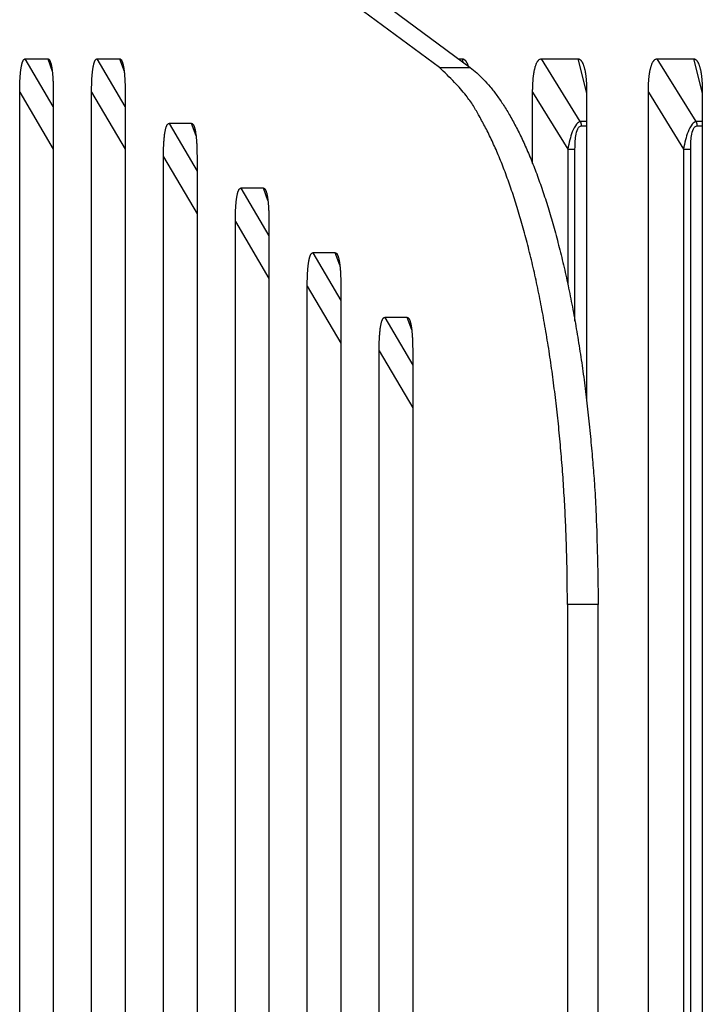
# Model space of a CAD drawing. Extents: x 33 to 1467, y 37 to 1093.
# Drawn here: x 513 to 534, y 399 to 430 of the extents above; entities that cross this region are included whole.
import ezdxf

# ---------------------------------------------------------------- set-up
doc = ezdxf.new("R2010")
doc.units = 0
doc.header["$LTSCALE"] = 20
doc.header["$MEASUREMENT"] = 0
doc.layers.add('2', color=7, linetype='CONTINUOUS')

msp = doc.modelspace()

# ---------------------------------------------------------------- linework, layer by layer
at = {"layer": '2', "color": 7, "linetype": 'Continuous'}
for p, q in [((525.657, 428.139), (514.982, 436.03)), ((515.937, 436.03), (526.612, 428.139)), ((512.845, 428.407), (513.541, 428.407)), ((513.712, 426.933), (512.845, 428.407)), ((513.541, 428.407), (513.682, 428.02)), ((515.069, 428.407), (515.765, 428.407)), ((515.936, 426.933), (515.069, 428.407)), ((515.765, 428.407), (515.906, 428.02)), ((526.248, 428.407), (526.359, 428.407)), ((526.359, 428.407), (526.385, 428.307)), ((528.819, 428.407), (529.937, 428.407)), ((530.018, 426.465), (528.819, 428.407)), ((529.937, 428.407), (530.213, 427.343)), ((532.397, 428.407), (533.516, 428.407)), ((533.597, 426.465), (532.397, 428.407)), ((533.516, 428.407), (533.792, 427.343)), ((525.657, 428.139), (526.612, 428.139)), ((512.674, 380.942), (512.674, 427.373)), ((512.674, 427.373), (513.712, 425.607)), ((513.712, 427.373), (513.712, 380.942)), ((514.898, 380.942), (514.898, 427.373)), ((514.898, 427.373), (515.936, 425.607)), ((515.936, 427.373), (515.936, 380.942)), ((528.543, 425.168), (528.543, 427.373)), ((528.543, 427.373), (529.634, 425.607)), ((530.213, 427.373), (530.213, 417.845)), ((532.122, 380.942), (532.122, 427.373)), ((532.122, 427.373), (533.212, 425.607)), ((533.792, 427.373), (533.792, 380.942)), ((517.989, 426.407), (517.294, 426.407)), ((517.294, 426.407), (518.16, 424.933)), ((518.13, 426.02), (517.989, 426.407)), ((530.213, 426.465), (530.018, 426.465)), ((533.792, 426.465), (533.597, 426.465)), ((530.046, 426.331), (530.213, 426.331)), ((533.625, 426.331), (533.792, 426.331)), ((513.712, 425.607), (513.712, 425.607)), ((515.936, 425.607), (515.936, 425.607)), ((529.634, 425.607), (529.634, 421.419)), ((529.634, 425.607), (529.853, 425.607)), ((529.853, 420.292), (529.853, 425.607)), ((533.212, 425.607), (533.212, 382.708)), ((533.212, 425.607), (533.432, 425.607)), ((533.432, 382.708), (533.432, 425.607)), ((517.122, 380.942), (517.122, 425.373)), ((517.122, 425.373), (518.16, 423.607)), ((518.16, 425.373), (518.16, 380.942)), ((520.213, 424.407), (519.518, 424.407)), ((519.518, 424.407), (520.384, 422.933)), ((520.354, 424.02), (520.213, 424.407)), ((518.16, 423.607), (518.16, 423.607)), ((519.346, 380.942), (519.346, 423.373)), ((519.346, 423.373), (520.384, 421.607)), ((520.384, 423.373), (520.384, 380.942)), ((522.437, 422.407), (521.742, 422.407)), ((521.742, 422.407), (522.608, 420.933)), ((522.578, 422.02), (522.437, 422.407)), ((520.384, 421.607), (520.384, 421.607)), ((521.57, 380.942), (521.57, 421.373)), ((521.57, 421.373), (522.608, 419.607)), ((522.608, 421.373), (522.608, 380.942)), ((524.661, 420.407), (523.966, 420.407)), ((523.966, 420.407), (524.832, 418.933)), ((524.802, 420.02), (524.661, 420.407)), ((522.608, 419.607), (522.608, 419.607)), ((523.794, 380.942), (523.794, 419.373)), ((523.794, 419.373), (524.832, 417.607)), ((524.832, 419.373), (524.832, 380.942)), ((524.832, 417.607), (524.832, 417.607)), ((529.618, 411.533), (529.618, 371.574)), ((530.573, 411.533), (529.618, 411.533)), ((530.573, 371.574), (530.573, 411.533))]:
    msp.add_line(p, q, dxfattribs=at)
for points in [[(512.674, 427.373), (512.674, 427.426, -0.001495), (512.675, 427.478, -0.001479), (512.675, 427.53, -0.001525), (512.677, 427.581, -0.001651), (512.678, 427.632, -0.001763), (512.68, 427.683, -0.00188), (512.682, 427.732, -0.002008), (512.684, 427.781, -0.002166), (512.687, 427.829, -0.002338), (512.691, 427.876, -0.002541), (512.694, 427.922, -0.002766), (512.698, 427.967, -0.003034), (512.703, 428.01, -0.003345), (512.708, 428.051, -0.003723), (512.713, 428.091, -0.004148), (512.719, 428.129, -0.004639), (512.726, 428.165, -0.005318), (512.732, 428.199, -0.006239), (512.74, 428.231, -0.007038), (512.747, 428.261, -0.007625), (512.755, 428.288, -0.009986), (512.764, 428.312, -0.014768), (512.773, 428.334, -0.014115), (512.782, 428.353, -0.005297), (512.79, 428.369, -0.026147), (512.802, 428.383, -0.074312), (512.82, 428.396, -0.055251), (512.845, 428.407, -0.033666)], [(513.541, 428.407), (513.552, 428.406, -0.065377), (513.563, 428.401, -0.060715), (513.574, 428.394, -0.049955), (513.584, 428.383, -0.039122), (513.594, 428.37, -0.029972), (513.604, 428.353, -0.023298), (513.614, 428.334, -0.018235), (513.622, 428.312, -0.014636), (513.631, 428.288, -0.011889), (513.639, 428.261, -0.009867), (513.647, 428.231, -0.00828), (513.654, 428.199, -0.007063), (513.661, 428.165, -0.006089), (513.667, 428.129, -0.005318), (513.673, 428.091, -0.004671), (513.678, 428.051, -0.004129), (513.683, 428.01, -0.003721), (513.688, 427.967, -0.003401), (513.692, 427.922, -0.003016), (513.695, 427.876, -0.002607), (513.699, 427.83, -0.002598), (513.702, 427.781, -0.002761), (513.704, 427.731, -0.00201), (513.706, 427.683, -0.000823), (513.708, 427.639, -0.002448), (513.71, 427.581, -0.003719), (513.711, 427.492, -0.001754), (513.712, 427.373, -0.000934)], [(514.898, 427.373), (514.898, 427.426, -0.001495), (514.899, 427.478, -0.001479), (514.899, 427.53, -0.001524), (514.901, 427.581, -0.00165), (514.902, 427.632, -0.001763), (514.904, 427.683, -0.001879), (514.906, 427.732, -0.002007), (514.908, 427.781, -0.002166), (514.911, 427.829, -0.002337), (514.915, 427.876, -0.00254), (514.918, 427.922, -0.002766), (514.922, 427.967, -0.003034), (514.927, 428.01, -0.003345), (514.932, 428.051, -0.003722), (514.937, 428.091, -0.004147), (514.943, 428.129, -0.004638), (514.95, 428.165, -0.005317), (514.956, 428.199, -0.006238), (514.964, 428.231, -0.007037), (514.971, 428.261, -0.007623), (514.979, 428.288, -0.009984), (514.988, 428.312, -0.014766), (514.997, 428.334, -0.014113), (515.006, 428.353, -0.005297), (515.014, 428.369, -0.026144), (515.026, 428.383, -0.074308), (515.044, 428.396, -0.055252), (515.069, 428.407, -0.033668)], [(515.765, 428.407), (515.776, 428.406, -0.065368), (515.787, 428.401, -0.060709), (515.798, 428.394, -0.049953), (515.808, 428.383, -0.039123), (515.819, 428.37, -0.029974), (515.828, 428.353, -0.0233), (515.838, 428.334, -0.018237), (515.846, 428.312, -0.014638), (515.855, 428.288, -0.011891), (515.863, 428.261, -0.009869), (515.871, 428.231, -0.008281), (515.878, 428.199, -0.007064), (515.885, 428.165, -0.00609), (515.891, 428.129, -0.005319), (515.897, 428.091, -0.004672), (515.902, 428.051, -0.00413), (515.907, 428.01, -0.003722), (515.912, 427.967, -0.003402), (515.916, 427.922, -0.003017), (515.92, 427.876, -0.002608), (515.923, 427.83, -0.002599), (515.926, 427.781, -0.002762), (515.928, 427.731, -0.002011), (515.93, 427.683, -0.000823), (515.932, 427.639, -0.002449), (515.934, 427.581, -0.003719), (515.935, 427.492, -0.001754), (515.936, 427.373, -0.000935)], [(526.359, 428.407), (526.366, 428.407, -0.016902), (526.374, 428.406, -0.017123), (526.381, 428.405, -0.017154), (526.389, 428.403, -0.017007), (526.396, 428.401, -0.016718), (526.403, 428.398, -0.016305), (526.41, 428.395, -0.015766), (526.417, 428.391, -0.015152), (526.424, 428.387, -0.014458), (526.431, 428.382, -0.013743), (526.438, 428.377, -0.012983), (526.444, 428.371, -0.01224), (526.451, 428.364, -0.011502), (526.457, 428.358, -0.010816), (526.463, 428.35, -0.010099), (526.47, 428.343, -0.009409), (526.476, 428.335, -0.008871), (526.482, 428.326, -0.00846), (526.488, 428.317, -0.007692), (526.493, 428.307, -0.006769), (526.499, 428.297, -0.006985), (526.504, 428.287, -0.007715), (526.51, 428.276, -0.005503), (526.515, 428.265, -0.001925), (526.52, 428.255, -0.007124), (526.525, 428.241, -0.01093), (526.534, 428.219, -0.004914), (526.544, 428.189, -0.002519)], [(528.543, 427.373), (528.543, 427.426, -0.002406), (528.544, 427.478, -0.00238), (528.545, 427.53, -0.002452), (528.547, 427.581, -0.002654), (528.549, 427.632, -0.002834), (528.552, 427.683, -0.003019), (528.556, 427.732, -0.003221), (528.56, 427.781, -0.003471), (528.564, 427.829, -0.003739), (528.57, 427.876, -0.004056), (528.576, 427.922, -0.004405), (528.582, 427.967, -0.004817), (528.59, 428.01, -0.00529), (528.598, 428.051, -0.005858), (528.606, 428.091, -0.006486), (528.616, 428.129, -0.0072), (528.626, 428.165, -0.008171), (528.637, 428.199, -0.009468), (528.648, 428.231, -0.010505), (528.661, 428.261, -0.011164), (528.673, 428.288, -0.014251), (528.687, 428.312, -0.020269), (528.702, 428.334, -0.018317), (528.717, 428.353, -0.00663), (528.73, 428.369, -0.031431), (528.748, 428.383, -0.073045), (528.778, 428.396, -0.042788), (528.819, 428.407, -0.023448)], [(529.938, 428.407), (529.956, 428.406, -0.041103), (529.974, 428.401, -0.04135), (529.991, 428.394, -0.039011), (530.008, 428.383, -0.035207), (530.024, 428.37, -0.030774), (530.04, 428.353, -0.026503), (530.055, 428.334, -0.022531), (530.069, 428.312, -0.019206), (530.083, 428.288, -0.016358), (530.096, 428.261, -0.014051), (530.108, 428.231, -0.012117), (530.119, 428.199, -0.010546), (530.13, 428.165, -0.009242), (530.14, 428.129, -0.00817), (530.15, 428.091, -0.007249), (530.159, 428.051, -0.006457), (530.167, 428.01, -0.005855), (530.174, 427.967, -0.005378), (530.181, 427.922, -0.004788), (530.187, 427.876, -0.004152), (530.192, 427.83, -0.004147), (530.197, 427.781, -0.004417), (530.201, 427.731, -0.003222), (530.204, 427.683, -0.00132), (530.207, 427.639, -0.00393), (530.209, 427.581, -0.005977), (530.211, 427.492, -0.002821), (530.213, 427.373, -0.001503)], [(532.122, 427.373), (532.122, 427.426, -0.002406), (532.123, 427.478, -0.00238), (532.124, 427.53, -0.002452), (532.126, 427.581, -0.002654), (532.128, 427.632, -0.002834), (532.131, 427.683, -0.003019), (532.134, 427.732, -0.003221), (532.138, 427.781, -0.003471), (532.143, 427.829, -0.003739), (532.148, 427.876, -0.004056), (532.154, 427.922, -0.004405), (532.161, 427.967, -0.004817), (532.168, 428.01, -0.00529), (532.176, 428.051, -0.005858), (532.185, 428.091, -0.006486), (532.195, 428.129, -0.007199), (532.205, 428.165, -0.008171), (532.216, 428.199, -0.009468), (532.227, 428.231, -0.010505), (532.239, 428.261, -0.011164), (532.252, 428.288, -0.014251), (532.266, 428.312, -0.020269), (532.281, 428.334, -0.018316), (532.295, 428.353, -0.00663), (532.309, 428.369, -0.031431), (532.327, 428.383, -0.073045), (532.357, 428.396, -0.042788), (532.397, 428.407, -0.023448)], [(533.516, 428.407), (533.535, 428.406, -0.041102), (533.552, 428.401, -0.041349), (533.57, 428.394, -0.039011), (533.587, 428.383, -0.035207), (533.603, 428.37, -0.030774), (533.618, 428.353, -0.026503), (533.633, 428.334, -0.022531), (533.648, 428.312, -0.019206), (533.661, 428.288, -0.016358), (533.674, 428.261, -0.014052), (533.687, 428.231, -0.012117), (533.698, 428.199, -0.010546), (533.709, 428.165, -0.009242), (533.719, 428.129, -0.00817), (533.729, 428.091, -0.007249), (533.737, 428.051, -0.006457), (533.745, 428.01, -0.005856), (533.753, 427.967, -0.005378), (533.759, 427.922, -0.004788), (533.765, 427.876, -0.004152), (533.771, 427.83, -0.004148), (533.775, 427.781, -0.004417), (533.779, 427.731, -0.003222), (533.783, 427.683, -0.00132), (533.786, 427.639, -0.00393), (533.788, 427.581, -0.005977), (533.79, 427.492, -0.002821), (533.792, 427.373, -0.001503)], [(529.618, 411.533), (529.614, 412.249, 0.003293), (529.6, 412.973, 0.003179), (529.577, 413.704, 0.003164), (529.544, 414.44, 0.003296), (529.501, 415.178, 0.003392), (529.448, 415.917, 0.003481), (529.384, 416.654, 0.00358), (529.31, 417.388, 0.003715), (529.225, 418.114, 0.003855), (529.13, 418.831, 0.00402), (529.025, 419.536, 0.004201), (528.909, 420.227, 0.00441), (528.784, 420.901, 0.004651), (528.649, 421.556, 0.004926), (528.505, 422.189, 0.00523), (528.352, 422.8, 0.005546), (528.192, 423.384, 0.005998), (528.023, 423.942, 0.006563), (527.847, 424.47, 0.006963), (527.666, 424.968, 0.007108), (527.48, 425.433, 0.008441), (527.287, 425.87, 0.010931), (527.084, 426.276, 0.009657), (526.89, 426.638, 0.004303), (526.713, 426.949, 0.014868), (526.483, 427.272, 0.031585), (526.126, 427.673, 0.019953), (525.657, 428.139, 0.012101)], [(526.612, 428.139), (526.818, 427.971, -0.023849), (527.025, 427.771, -0.020135), (527.232, 427.538, -0.017424), (527.438, 427.272, -0.015821), (527.642, 426.972, -0.014068), (527.845, 426.638, -0.012557), (528.045, 426.27, -0.011181), (528.242, 425.87, -0.010121), (528.434, 425.435, -0.009123), (528.621, 424.968, -0.008326), (528.803, 424.47, -0.007585), (528.978, 423.942, -0.006988), (529.146, 423.384, -0.006442), (529.307, 422.8, -0.006), (529.46, 422.189, -0.005574), (529.604, 421.556, -0.005204), (529.739, 420.901, -0.004928), (529.864, 420.227, -0.004735), (529.98, 419.534, -0.004383), (530.085, 418.831, -0.003946), (530.18, 418.119, -0.004108), (530.265, 417.388, -0.004587), (530.339, 416.632, -0.003459), (530.403, 415.917, -0.001409), (530.455, 415.268, -0.00447), (530.499, 414.44, -0.007282), (530.539, 413.178, -0.003616), (530.573, 411.533, -0.001958)], [(517.122, 425.373), (517.122, 425.426, -0.001495), (517.123, 425.478, -0.00148), (517.124, 425.53, -0.001525), (517.125, 425.581, -0.001651), (517.126, 425.632, -0.001764), (517.128, 425.683, -0.00188), (517.13, 425.732, -0.002008), (517.133, 425.781, -0.002167), (517.135, 425.829, -0.002338), (517.139, 425.876, -0.002541), (517.142, 425.922, -0.002766), (517.147, 425.967, -0.003035), (517.151, 426.01, -0.003346), (517.156, 426.051, -0.003723), (517.162, 426.091, -0.004149), (517.167, 426.129, -0.00464), (517.174, 426.165, -0.005319), (517.18, 426.199, -0.00624), (517.188, 426.231, -0.007039), (517.195, 426.261, -0.007626), (517.203, 426.288, -0.009988), (517.212, 426.312, -0.014771), (517.221, 426.334, -0.014118), (517.23, 426.353, -0.005299), (517.238, 426.369, -0.026154), (517.25, 426.383, -0.074333), (517.268, 426.396, -0.055263), (517.294, 426.407, -0.033671)], [(517.989, 426.407), (518, 426.406, -0.065391), (518.011, 426.401, -0.060732), (518.022, 426.394, -0.049968), (518.033, 426.383, -0.03913), (518.043, 426.37, -0.029977), (518.052, 426.353, -0.023301), (518.062, 426.334, -0.018236), (518.071, 426.312, -0.014637), (518.079, 426.288, -0.011889), (518.087, 426.261, -0.009867), (518.095, 426.231, -0.00828), (518.102, 426.199, -0.007062), (518.109, 426.165, -0.006089), (518.115, 426.129, -0.005318), (518.121, 426.091, -0.004671), (518.126, 426.051, -0.004129), (518.131, 426.01, -0.003721), (518.136, 425.967, -0.003401), (518.14, 425.922, -0.003016), (518.144, 425.876, -0.002607), (518.147, 425.83, -0.002598), (518.15, 425.781, -0.002761), (518.152, 425.731, -0.00201), (518.154, 425.683, -0.000823), (518.156, 425.639, -0.002448), (518.158, 425.581, -0.003718), (518.159, 425.491, -0.001754), (518.16, 425.373, -0.000934)], [(530.018, 426.465), (530.02, 426.461, -0.003514), (530.022, 426.457, -0.003489), (530.023, 426.453, -0.003474), (530.025, 426.448, -0.003478), (530.026, 426.444, -0.003475), (530.028, 426.44, -0.00347), (530.029, 426.435, -0.003463), (530.031, 426.431, -0.00346), (530.032, 426.427, -0.003454), (530.033, 426.422, -0.00345), (530.035, 426.418, -0.003444), (530.036, 426.413, -0.003438), (530.037, 426.409, -0.003435), (530.038, 426.404, -0.003436), (530.039, 426.4, -0.003422), (530.04, 426.395, -0.003396), (530.041, 426.391, -0.003419), (530.041, 426.386, -0.003481), (530.042, 426.382, -0.003379), (530.043, 426.377, -0.003154), (530.043, 426.373, -0.003469), (530.044, 426.368, -0.004118), (530.044, 426.363, -0.003134), (530.045, 426.359, -0.001104), (530.045, 426.355, -0.004386), (530.045, 426.35, -0.007523), (530.046, 426.342, -0.003692), (530.046, 426.331, -0.001962)], [(533.597, 426.465), (533.599, 426.461, -0.003515), (533.6, 426.457, -0.00349), (533.602, 426.453, -0.003475), (533.604, 426.448, -0.003479), (533.605, 426.444, -0.003476), (533.607, 426.44, -0.003471), (533.608, 426.435, -0.003464), (533.609, 426.431, -0.003461), (533.611, 426.427, -0.003455), (533.612, 426.422, -0.003451), (533.613, 426.418, -0.003445), (533.614, 426.413, -0.003439), (533.616, 426.409, -0.003436), (533.617, 426.404, -0.003437), (533.618, 426.4, -0.003423), (533.618, 426.395, -0.003397), (533.619, 426.391, -0.00342), (533.62, 426.386, -0.003483), (533.621, 426.382, -0.00338), (533.621, 426.377, -0.003155), (533.622, 426.373, -0.003471), (533.623, 426.368, -0.004119), (533.623, 426.363, -0.003135), (533.623, 426.359, -0.001104), (533.624, 426.355, -0.004387), (533.624, 426.35, -0.007525), (533.624, 426.342, -0.003693), (533.625, 426.331, -0.001963)], [(519.346, 423.373), (519.346, 423.426, -0.001495), (519.347, 423.478, -0.001479), (519.348, 423.53, -0.001524), (519.349, 423.581, -0.001651), (519.35, 423.632, -0.001763), (519.352, 423.683, -0.00188), (519.354, 423.732, -0.002008), (519.357, 423.781, -0.002166), (519.359, 423.829, -0.002337), (519.363, 423.876, -0.00254), (519.366, 423.922, -0.002766), (519.371, 423.967, -0.003034), (519.375, 424.01, -0.003345), (519.38, 424.051, -0.003723), (519.386, 424.091, -0.004148), (519.391, 424.129, -0.004639), (519.398, 424.165, -0.005318), (519.405, 424.199, -0.006239), (519.412, 424.231, -0.007038), (519.419, 424.261, -0.007624), (519.427, 424.288, -0.009986), (519.436, 424.312, -0.014768), (519.445, 424.334, -0.014115), (519.454, 424.353, -0.005297), (519.462, 424.369, -0.026147), (519.474, 424.383, -0.074316), (519.493, 424.396, -0.055254), (519.518, 424.407, -0.033668)], [(520.213, 424.407), (520.224, 424.406, -0.065376), (520.235, 424.401, -0.060717), (520.246, 424.394, -0.049957), (520.257, 424.383, -0.039124), (520.267, 424.37, -0.029974), (520.276, 424.353, -0.023299), (520.286, 424.334, -0.018236), (520.295, 424.312, -0.014637), (520.303, 424.288, -0.01189), (520.311, 424.261, -0.009868), (520.319, 424.231, -0.00828), (520.326, 424.199, -0.007063), (520.333, 424.165, -0.00609), (520.339, 424.129, -0.005318), (520.345, 424.091, -0.004672), (520.35, 424.051, -0.00413), (520.355, 424.01, -0.003722), (520.36, 423.967, -0.003401), (520.364, 423.922, -0.003016), (520.368, 423.876, -0.002607), (520.371, 423.83, -0.002598), (520.374, 423.781, -0.002761), (520.376, 423.731, -0.002011), (520.379, 423.683, -0.000823), (520.38, 423.639, -0.002448), (520.382, 423.581, -0.003719), (520.383, 423.492, -0.001754), (520.384, 423.373, -0.000934)], [(521.57, 421.373), (521.57, 421.426, -0.001495), (521.571, 421.478, -0.001479), (521.572, 421.53, -0.001524), (521.573, 421.581, -0.00165), (521.574, 421.632, -0.001763), (521.576, 421.683, -0.001879), (521.578, 421.732, -0.002007), (521.581, 421.781, -0.002166), (521.584, 421.829, -0.002337), (521.587, 421.876, -0.00254), (521.591, 421.922, -0.002765), (521.595, 421.967, -0.003034), (521.599, 422.01, -0.003345), (521.604, 422.051, -0.003722), (521.61, 422.091, -0.004147), (521.616, 422.129, -0.004638), (521.622, 422.165, -0.005317), (521.629, 422.199, -0.006237), (521.636, 422.231, -0.007036), (521.643, 422.261, -0.007623), (521.651, 422.288, -0.009983), (521.66, 422.312, -0.014764), (521.669, 422.334, -0.014112), (521.678, 422.353, -0.005296), (521.686, 422.369, -0.026141), (521.698, 422.383, -0.074298), (521.717, 422.396, -0.055246), (521.742, 422.408, -0.033665)], [(522.437, 422.408), (522.448, 422.406, -0.065362), (522.459, 422.401, -0.060702), (522.47, 422.394, -0.049947), (522.481, 422.383, -0.039118), (522.491, 422.37, -0.029971), (522.5, 422.353, -0.023298), (522.51, 422.334, -0.018236), (522.519, 422.312, -0.014637), (522.527, 422.288, -0.01189), (522.535, 422.261, -0.009869), (522.543, 422.231, -0.008281), (522.55, 422.199, -0.007064), (522.557, 422.165, -0.00609), (522.563, 422.129, -0.005319), (522.569, 422.091, -0.004672), (522.574, 422.051, -0.00413), (522.579, 422.01, -0.003722), (522.584, 421.967, -0.003402), (522.588, 421.922, -0.003017), (522.592, 421.876, -0.002608), (522.595, 421.83, -0.002599), (522.598, 421.781, -0.002762), (522.6, 421.731, -0.002011), (522.603, 421.683, -0.000823), (522.604, 421.639, -0.002449), (522.606, 421.581, -0.00372), (522.607, 421.492, -0.001754), (522.608, 421.373, -0.000935)], [(523.794, 419.373), (523.795, 419.426, -0.001495), (523.795, 419.478, -0.00148), (523.796, 419.53, -0.001525), (523.797, 419.581, -0.001651), (523.798, 419.632, -0.001764), (523.8, 419.683, -0.00188), (523.802, 419.732, -0.002008), (523.805, 419.781, -0.002167), (523.808, 419.829, -0.002338), (523.811, 419.876, -0.002541), (523.815, 419.922, -0.002766), (523.819, 419.967, -0.003034), (523.823, 420.01, -0.003346), (523.828, 420.051, -0.003723), (523.834, 420.091, -0.004148), (523.84, 420.129, -0.00464), (523.846, 420.165, -0.005318), (523.853, 420.199, -0.006239), (523.86, 420.231, -0.007038), (523.867, 420.261, -0.007625), (523.875, 420.288, -0.009987), (523.884, 420.312, -0.01477), (523.893, 420.334, -0.014117), (523.902, 420.353, -0.005298), (523.911, 420.369, -0.026151), (523.922, 420.383, -0.074323), (523.941, 420.396, -0.055256), (523.966, 420.407, -0.033668)], [(524.661, 420.407), (524.672, 420.406, -0.065385), (524.684, 420.401, -0.060724), (524.694, 420.394, -0.049961), (524.705, 420.383, -0.039126), (524.715, 420.37, -0.029974), (524.725, 420.353, -0.023299), (524.734, 420.334, -0.018235), (524.743, 420.312, -0.014636), (524.751, 420.288, -0.011889), (524.759, 420.261, -0.009867), (524.767, 420.231, -0.008279), (524.774, 420.199, -0.007062), (524.781, 420.165, -0.006089), (524.787, 420.129, -0.005318), (524.793, 420.091, -0.004671), (524.798, 420.051, -0.004129), (524.803, 420.01, -0.003721), (524.808, 419.967, -0.003401), (524.812, 419.922, -0.003016), (524.816, 419.876, -0.002607), (524.819, 419.83, -0.002598), (524.822, 419.781, -0.002761), (524.825, 419.731, -0.00201), (524.827, 419.683, -0.000823), (524.828, 419.639, -0.002448), (524.83, 419.581, -0.003719), (524.831, 419.492, -0.001754), (524.832, 419.373, -0.000934)]]:
    msp.add_lwpolyline(points, format="xyb", dxfattribs=at)
for points, knots in [([(530.018, 426.465), (529.98, 426.458), (529.939, 426.43), (529.85, 426.323), (529.806, 426.234), (529.74, 426.064), (529.716, 425.981), (529.67, 425.801), (529.65, 425.704), (529.634, 425.607)], [2, 2, 2, 2, 2.668721, 2.668721, 3.585206, 3.585206, 4.382247, 4.382247, 5.313765, 5.313765, 5.313765, 5.313765]), ([(533.597, 426.465), (533.559, 426.458), (533.518, 426.43), (533.428, 426.323), (533.384, 426.234), (533.319, 426.064), (533.294, 425.981), (533.248, 425.801), (533.229, 425.704), (533.212, 425.607)], [2, 2, 2, 2, 2.668721, 2.668721, 3.585206, 3.585206, 4.382247, 4.382247, 5.313765, 5.313765, 5.313765, 5.313765]), ([(529.853, 425.607), (529.853, 425.693), (529.855, 425.78), (529.868, 425.938), (529.876, 426.01), (529.906, 426.156), (529.929, 426.23), (529.987, 426.313), (530.016, 426.331), (530.046, 426.331)], [2, 2, 2, 2, 2.931519, 2.931519, 3.728559, 3.728559, 4.645044, 4.645044, 5.313765, 5.313765, 5.313765, 5.313765]), ([(533.432, 425.607), (533.432, 425.693), (533.434, 425.78), (533.446, 425.938), (533.455, 426.01), (533.485, 426.156), (533.508, 426.23), (533.565, 426.313), (533.595, 426.331), (533.625, 426.331)], [2, 2, 2, 2, 2.931519, 2.931519, 3.728559, 3.728559, 4.645044, 4.645044, 5.313765, 5.313765, 5.313765, 5.313765])]:
    msp.add_open_spline(points, degree=3, knots=knots, dxfattribs=at)
for points in [[(513.712, 425.608), (513.712, 425.608), (513.712, 425.608), (513.712, 425.607)], [(515.936, 425.608), (515.936, 425.608), (515.936, 425.608), (515.936, 425.607)], [(518.16, 423.608), (518.16, 423.608), (518.16, 423.608), (518.16, 423.607)], [(520.384, 421.608), (520.384, 421.608), (520.384, 421.608), (520.384, 421.607)], [(522.608, 419.608), (522.608, 419.608), (522.608, 419.608), (522.608, 419.607)], [(524.832, 417.608), (524.832, 417.608), (524.832, 417.608), (524.832, 417.607)]]:
    msp.add_open_spline(points, degree=3, dxfattribs=at)

doc.saveas('drawing.dxf')
